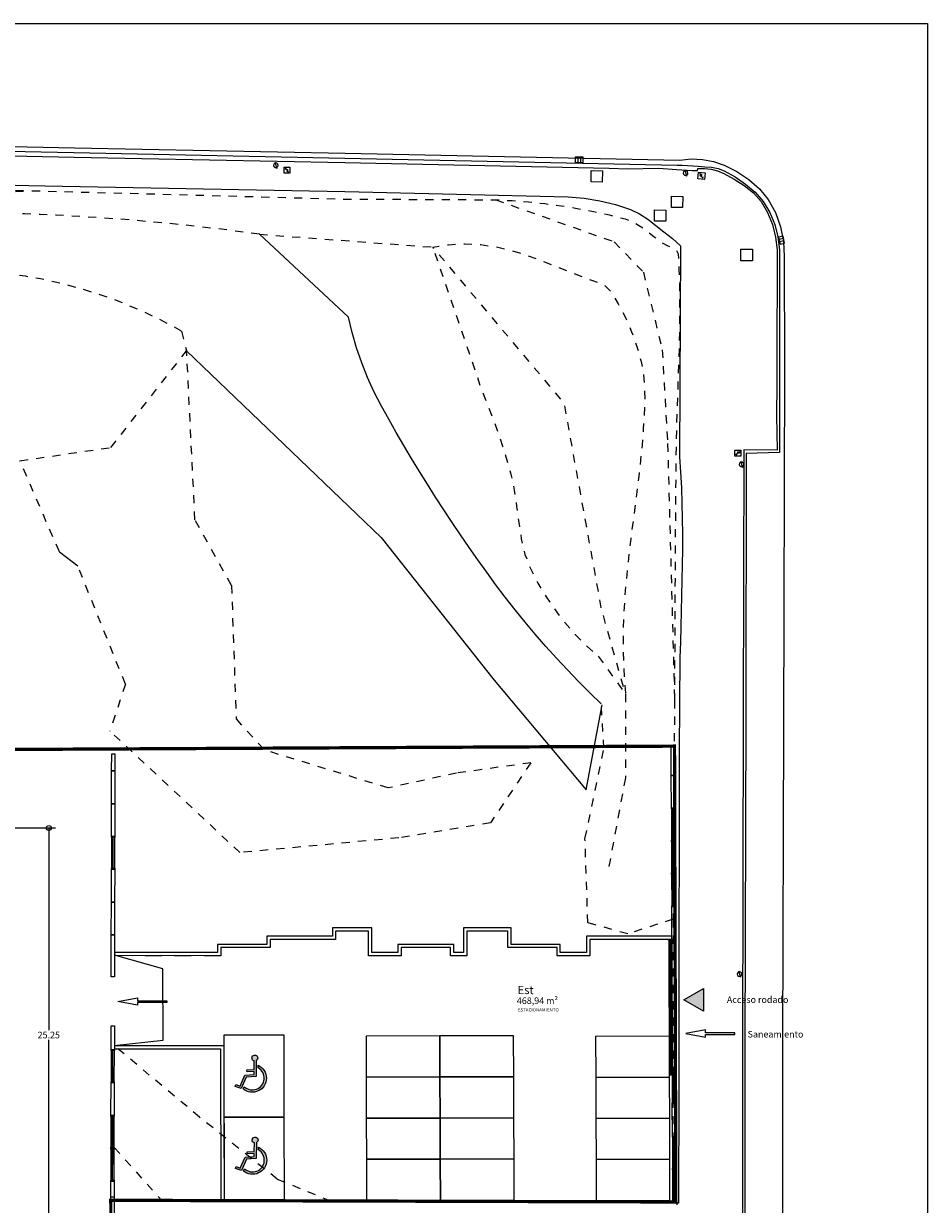
# Model space of a CAD drawing. Units: millimetres. Extents: x 1549 to 1733, y 824 to 1074.
# Drawn here: x 1662 to 1717, y 870 to 942 of the extents above; entities that cross this region are included whole.
import ezdxf
from ezdxf.enums import TextEntityAlignment as Align

# ---------------------------------------------------------------- set-up
doc = ezdxf.new("R2010")
doc.units = ezdxf.units.MM
for name, pattern in [('1-1', [0]), ('ACAD_ISO02W100', [15, 12, -3]), ('DASHED', [0.3, 0.17, -0.13]), ('RAYA-2', [5, 2.5, -2.5])]:
    doc.linetypes.add(name, pattern=pattern)
for name, color, linetype in [('0-CERCADO EXTERIOR', 8, 'Continuous'), ('0-PARCELA', 150, 'Continuous'), ('0-TEXTOS', 7, 'Continuous'), ('0-URBANIZACIÓN', 252, 'DASHED'), ('BORDILLOS', 251, 'Continuous'), ('cajetin', 7, 'Continuous'), ('CAMBIO_PENDIENTE', 252, 'Continuous'), ('COTAS', 2, 'Continuous'), ('SERVICIOS', 7, 'Continuous'), ('textos', 7, 'Continuous'), ('VIALES', 7, 'Continuous'), ('X_CARATULA', 1, 'Continuous')]:
    doc.layers.add(name, color=color, linetype=linetype)
doc.styles.add('arial', font='arial.ttf')
doc.styles.get("Standard").update_dxf_attribs({"font": 'GOTHIC.TTF'})
doc.dimstyles.new('situacion', dxfattribs={"dimtxt": 0.4, "dimasz": 0.3, "dimexe": 0.4, "dimexo": 0.2, "dimgap": 0.09, "dimtad": 0, "dimtih": 1, "dimtoh": 1, "dimrnd": 0.05, "dimzin": 0, "dimdsep": 46, "dimtxsty": 'Standard', "dimblk": 'ORIGIN', "dimcen": 0.09, "dimadec": 0, "dimazin": 0, "dimtfac": 1, "dimtofl": 0, "dimtmove": 0, "dimatfit": 3, "dimfxl": 1, "dimtolj": 1, "dimtzin": 0, "dimarcsym": 0})

# ---------------------------------------------------------------- blocks, each defined once
blk = doc.blocks.new('CERCA1')
at = {"layer": '0-CERCADO EXTERIOR'}
for p, q in [((0.05, 0.2), (0.05, 0)), ((1.95, 0.11), (0.05, 0.11)), ((1.95, 0.09), (0.05, 0.09)), ((1.95, 0.2), (1.95, 0))]:
    blk.add_line(p, q, dxfattribs=at)
blk.add_lwpolyline([(2, 0), (2, 0.2), (2, 0.2), (0, 0.2), (0, 0), (2, 0)], dxfattribs=at)
at = {"layer": '0-CERCADO EXTERIOR', "linetype": 'ACAD_ISO02W100'}
for points in [[(0.05, 0.2), (0.05, 0), (0, 0), (0, 0.2)], [(2, 0.2), (2, 0), (1.95, 0), (1.95, 0.2)]]:
    blk.add_lwpolyline(points, close=True, dxfattribs=at)
blk = doc.blocks.new('A$C5AC77307')
at = {"layer": '0-CERCADO EXTERIOR'}
for points in [[(0, 0), (0, -0.05), (0.408, -0.05), (0.408, 0)], [(0.008, -0.008), (0.008, -0.042), (0.4, -0.042), (0.4, -0.008)], [(0.362, -8.247), (0.362, -0.05), (0.2, -0.05), (0.2, -8.247)], [(0.362, -0.05), (0.362, -0.115), (0.356, -0.115), (0.356, -0.1), (0.356, -0.094), (0.254, -0.094), (0.254, -0.1), (0.254, -0.115), (0.248, -0.115), (0.248, -0.05)], [(0.356, -0.087), (0.356, -0.055), (0.254, -0.055), (0.254, -0.087)], [(0.355, -0.172), (0.355, -0.122), (0.255, -0.122), (0.255, -0.172), (0.265, -0.172), (0.265, -0.151), (0.335, -0.151), (0.335, -0.172)], [(0.258, -0.148), (0.258, -0.125), (0.351, -0.125), (0.351, -0.148)], [(0.335, -0.151), (0.335, -4.199), (0.265, -4.199), (0.265, -0.151)], [(0.321, -0.156), (0.321, -4.194), (0.278, -4.194), (0.278, -0.156)], [(0.278, -0.583), (0.278, -0.603), (0.321, -0.603), (0.321, -0.583)], [(0.281, -0.586), (0.281, -0.6), (0.318, -0.6), (0.318, -0.586)], [(0.278, -1.03), (0.278, -1.05), (0.321, -1.05), (0.321, -1.03)], [(0.281, -1.033), (0.281, -1.047), (0.318, -1.047), (0.318, -1.033)], [(0.278, -1.477), (0.278, -1.497), (0.321, -1.497), (0.321, -1.477)], [(0.278, -1.924), (0.278, -1.944), (0.321, -1.944), (0.321, -1.924)], [(0.281, -1.48), (0.281, -1.494), (0.318, -1.494), (0.318, -1.48)], [(0.281, -1.927), (0.281, -1.941), (0.318, -1.941), (0.318, -1.927)], [(0.278, -2.37), (0.278, -2.39), (0.321, -2.39), (0.321, -2.37)], [(0.278, -2.817), (0.278, -2.837), (0.321, -2.837), (0.321, -2.817)], [(0.281, -2.373), (0.281, -2.387), (0.318, -2.387), (0.318, -2.373)], [(0.281, -2.82), (0.281, -2.834), (0.318, -2.834), (0.318, -2.82)], [(0.278, -3.264), (0.278, -3.284), (0.321, -3.284), (0.321, -3.264)], [(0.281, -3.267), (0.281, -3.281), (0.318, -3.281), (0.318, -3.267)], [(0.335, -4.199), (0.335, -8.247), (0.265, -8.247), (0.265, -4.199)], [(0.278, -3.711), (0.278, -3.731), (0.321, -3.731), (0.321, -3.711)], [(0.281, -3.714), (0.281, -3.728), (0.318, -3.728), (0.318, -3.714)]]:
    blk.add_lwpolyline(points, close=True, dxfattribs=at)
blk = doc.blocks.new('A$C18640AFC')
at = {"layer": '0-CERCADO EXTERIOR'}
for points in [[(-0.005, 0.049), (-0.005, 2.001)], [(0.005, 0.049), (0.005, 2.001)]]:
    blk.add_lwpolyline(points, dxfattribs=at)
for centre in [(0, 2.025), (0, 0.025)]:
    blk.add_circle(centre, 0.025, dxfattribs=at)
blk = doc.blocks.new('_Origin')
at = {"color": 0, "linetype": 'ByBlock', "lineweight": -2}
blk.add_line((0, 0), (-1, 0), dxfattribs=at)
blk.add_circle((0, 0), 0.5, dxfattribs=at)
blk = doc.blocks.new('*D62')
at = {"layer": 'COTAS', "color": 0, "lineweight": -2}
for p, q in [((1659.349, 893.29), (1663.706, 893.29)), ((1663.306, 892.99), (1663.306, 880.97)), ((1663.306, 868.35), (1663.306, 880.37)), ((1659.349, 868.05), (1663.706, 868.05))]:
    blk.add_line(p, q, dxfattribs=at)
at = {"layer": 'DEFPOINTS', "color": 0}
for p in [(1659.149, 893.29, 97.75), (1663.306, 893.29), (1659.149, 868.05, 97.75)]:
    blk.add_point(p, dxfattribs=at)
at = {"layer": 'COTAS', "color": 0, "lineweight": -2, "xscale": 0.3, "yscale": 0.3, "zscale": 0.2999999999999972}
for p, rotation in [((1663.306, 893.29), 90), ((1663.306, 868.05), 270)]:
    blk.add_blockref('_Origin', p, dxfattribs=dict(at, rotation=rotation))
at = {"layer": 'COTAS', "color": 0, "insert": (1663.306, 880.67), "char_height": 0.4, "attachment_point": 5}
blk.add_mtext('\\A1;25.25', dxfattribs=at)

msp = doc.modelspace()

# ---------------------------------------------------------------- hatches: boundary and pattern name
at = {"layer": '0-URBANIZACIÓN', "linetype": 'Continuous', "ltscale": 6}
h = msp.add_hatch(color=256, dxfattribs=at)
h.paths.add_polyline_path([(1675.04, 877.406), (1674.676, 877.533), (1674.717, 877.651), (1674.971, 877.562), (1675.259, 878.228), (1675.821, 878.262), (1675.823, 878.45), (1675.398, 878.423), (1675.391, 878.548), (1675.825, 878.574), (1675.83, 879.099, -5.49325), (1675.955, 879.116), (1675.945, 878.145), (1675.343, 878.108)])
h.paths.add_polyline_path([(1675.165, 877.382), (1675.224, 877.52, 1.12516), (1676.075, 878.667), (1676.076, 878.826, -1.142813)])
h = msp.add_hatch(color=256, dxfattribs=at)
h.paths.add_polyline_path([(1675.055, 872.407), (1674.691, 872.534), (1674.732, 872.652), (1674.986, 872.562), (1675.274, 873.229), (1675.836, 873.263), (1675.838, 873.45), (1675.413, 873.424), (1675.406, 873.549), (1675.84, 873.575), (1675.845, 874.1, -5.49325), (1675.97, 874.117), (1675.959, 873.146), (1675.358, 873.109)])
h.paths.add_polyline_path([(1675.18, 872.383), (1675.239, 872.521, 1.12516), (1676.09, 873.668), (1676.091, 873.827, -1.142813)])
at = {"layer": 'X_CARATULA', "linetype": 'ByBlock', "lineweight": -2}
msp.add_hatch(color=240, dxfattribs=at).paths.add_polyline_path([(1703.232, 882.118), (1702.032, 882.81), (1703.232, 883.503)])

# ---------------------------------------------------------------- linework, layer by layer
at = {"layer": '0-CERCADO EXTERIOR'}
for points in [[(1669.212, 898.095), (1667.391, 898.086)], [(1669.213, 898.085), (1667.391, 898.076)], [(1667.141, 897.806), (1667.141, 897.806), (1667.341, 897.806), (1667.339, 896.768), (1667.139, 896.768), (1667.141, 897.806)], [(1667.139, 896.768), (1667.139, 896.768), (1667.339, 896.768), (1667.335, 894.768), (1667.135, 894.768), (1667.139, 896.768)], [(1701.267, 896.495), (1701.267, 896.495), (1701.467, 896.496), (1701.473, 894.496), (1701.273, 894.495), (1701.267, 896.495)], [(1667.135, 894.768), (1667.135, 894.768), (1667.335, 894.768), (1667.331, 892.768), (1667.131, 892.768), (1667.135, 894.768)], [(1667.127, 890.768), (1667.127, 890.768), (1667.327, 890.768), (1667.323, 888.768), (1667.123, 888.768), (1667.127, 890.768)], [(1667.123, 888.768), (1667.123, 888.768), (1667.323, 888.768), (1667.319, 886.768), (1667.119, 886.768), (1667.123, 888.768)], [(1701.291, 888.495), (1701.291, 888.495), (1701.491, 888.496), (1701.497, 886.496), (1701.297, 886.495), (1701.291, 888.495)], [(1667.119, 886.768), (1667.119, 886.768), (1667.319, 886.768), (1667.314, 884.221), (1667.114, 884.221), (1667.119, 886.768)], [(1701.309, 882.495), (1701.309, 882.495), (1701.509, 882.496), (1701.515, 880.496), (1701.315, 880.495), (1701.309, 882.495)], [(1667.108, 881.221), (1667.108, 881.221), (1667.308, 881.221), (1667.305, 879.768), (1667.105, 879.768), (1667.108, 881.221)], [(1701.315, 880.495), (1701.315, 880.495), (1701.515, 880.496), (1701.521, 878.496), (1701.321, 878.495), (1701.315, 880.495)], [(1667.101, 877.768), (1667.101, 877.768), (1667.301, 877.768), (1667.297, 875.768), (1667.097, 875.768), (1667.101, 877.768)], [(1701.327, 876.495), (1701.327, 876.495), (1701.527, 876.496), (1701.533, 874.496), (1701.333, 874.495), (1701.327, 876.495)], [(1667.09, 871.768), (1667.09, 871.768), (1667.29, 871.768), (1667.286, 869.768), (1667.086, 869.768), (1667.09, 871.768)]]:
    msp.add_lwpolyline(points, dxfattribs=at)
msp.add_lwpolyline([(1701.462, 898.276), (1701.467, 896.496), (1701.267, 896.495), (1701.262, 898.275)], close=True, dxfattribs=at)
at = {"layer": '0-CERCADO EXTERIOR', "elevation": 0}
for points in [[(1701.291, 888.495), (1701.291, 888.495), (1701.491, 888.496), (1701.497, 886.496), (1701.297, 886.495), (1701.291, 888.495)], [(1667.119, 886.768), (1667.119, 886.768), (1667.319, 886.768), (1667.314, 884.221), (1667.114, 884.221), (1667.119, 886.768)], [(1701.309, 882.495), (1701.309, 882.495), (1701.509, 882.496), (1701.515, 880.496), (1701.315, 880.495), (1701.309, 882.495)], [(1667.108, 881.221), (1667.108, 881.221), (1667.308, 881.221), (1667.305, 879.768), (1667.105, 879.768), (1667.108, 881.221)], [(1701.315, 880.495), (1701.315, 880.495), (1701.515, 880.496), (1701.521, 878.496), (1701.321, 878.495), (1701.315, 880.495)], [(1667.101, 877.768), (1667.101, 877.768), (1667.301, 877.768), (1667.297, 875.768), (1667.097, 875.768), (1667.101, 877.768)], [(1701.327, 876.495), (1701.327, 876.495), (1701.527, 876.496), (1701.533, 874.496), (1701.333, 874.495), (1701.327, 876.495)], [(1667.09, 871.768), (1667.09, 871.768), (1667.29, 871.768), (1667.288, 870.797), (1667.088, 870.797), (1667.09, 871.768)]]:
    msp.add_lwpolyline(points, dxfattribs=at)
at = {"layer": '0-CERCADO EXTERIOR'}
for centre in [(1667.366, 898.081), (1669.237, 898.09)]:
    msp.add_circle(centre, 0.025, dxfattribs=at)
at = {"layer": '0-PARCELA', "color": 7, "linetype": 'DASHED', "ltscale": 5, "const_width": 0.2, "flags": 128}
msp.add_lwpolyline([(1667.231, 842.246), (1581.5, 842.748), (1566.446, 857.857), (1566.584, 929.944), (1643.624, 928.492), (1643.614, 897.987), (1701.462, 898.276), (1701.545, 870.496), (1667.087, 870.598), (1667.231, 842.246), (1667.231, 842.246)], dxfattribs=at)
at = {"layer": '0-URBANIZACIÓN', "ltscale": 6, "elevation": 0}
for points in [[(1701.297, 886.695), (1696.097, 886.695), (1696.097, 885.695), (1694.497, 885.695), (1694.497, 886.195), (1691.497, 886.195), (1691.497, 887.195), (1688.597, 887.195), (1688.597, 885.695), (1687.997, 885.695), (1687.997, 886.195), (1684.597, 886.195), (1684.597, 885.695), (1682.997, 885.695), (1682.997, 887.195), (1680.597, 887.195), (1680.597, 886.695), (1676.597, 886.695), (1676.597, 886.195), (1673.597, 886.195), (1673.597, 885.696), (1667.317, 885.708)], [(1701.497, 886.495), (1696.297, 886.495), (1696.297, 885.495), (1694.297, 885.495), (1694.297, 885.995), (1691.297, 885.995), (1691.297, 886.995), (1688.797, 886.995), (1688.797, 885.495), (1687.797, 885.495), (1687.797, 885.995), (1684.797, 885.995), (1684.797, 885.495), (1682.797, 885.495), (1682.797, 886.995), (1680.797, 886.995), (1680.797, 886.495), (1676.797, 886.495), (1676.797, 885.995), (1673.797, 885.995), (1673.797, 885.495), (1667.317, 885.508)], [(1667.294, 880.025), (1673.972, 880.025), (1674.001, 870.591)], [(1667.294, 879.825), (1673.773, 879.825), (1673.801, 870.59)]]:
    msp.add_lwpolyline(points, dxfattribs=at)
at = {"layer": '0-URBANIZACIÓN', "linetype": 'Continuous', "ltscale": 6, "elevation": 0}
for points in [[(1701.297, 886.695), (1696.097, 886.695), (1696.097, 885.695), (1694.497, 885.695), (1694.497, 886.195), (1691.497, 886.195), (1691.497, 887.195), (1688.597, 887.195), (1688.597, 885.695), (1687.997, 885.695), (1687.997, 886.195), (1684.597, 886.195), (1684.597, 885.695), (1682.997, 885.695), (1682.997, 887.195), (1680.597, 887.195), (1680.597, 886.695), (1676.597, 886.695), (1676.597, 886.195), (1673.597, 886.195), (1673.597, 885.696), (1667.317, 885.708)], [(1701.297, 886.495), (1696.297, 886.495), (1696.297, 885.495), (1694.297, 885.495), (1694.297, 885.995), (1691.297, 885.995), (1691.297, 886.995), (1688.797, 886.995), (1688.797, 885.495), (1687.797, 885.495), (1687.797, 885.995), (1684.797, 885.995), (1684.797, 885.495), (1682.797, 885.495), (1682.797, 886.995), (1680.797, 886.995), (1680.797, 886.495), (1676.797, 886.495), (1676.797, 885.995), (1673.797, 885.995), (1673.797, 885.495), (1667.317, 885.508)], [(1667.294, 880.025), (1673.972, 880.025), (1674.001, 870.591)], [(1667.294, 879.825), (1673.773, 879.825), (1673.801, 870.59)]]:
    msp.add_lwpolyline(points, dxfattribs=at)
for points in [[(1667.51, 882.706), (1668.71, 882.931), (1668.71, 882.751), (1670.51, 882.751), (1670.51, 882.661), (1668.71, 882.661), (1668.71, 882.481)], [(1673.971, 880.654), (1673.985, 875.655), (1677.668, 875.666), (1677.653, 880.665)], [(1687.153, 880.612), (1682.653, 880.598), (1682.661, 878.098), (1687.161, 878.112)], [(1691.653, 880.625), (1687.153, 880.612), (1687.161, 878.112), (1691.661, 878.125)], [(1701.153, 880.597), (1696.653, 880.584), (1696.661, 878.084), (1701.161, 878.097)], [(1687.161, 878.112), (1682.661, 878.098), (1682.668, 875.598), (1687.168, 875.612)], [(1691.661, 878.125), (1687.161, 878.112), (1687.168, 875.612), (1691.668, 875.625)], [(1701.161, 878.097), (1696.661, 878.084), (1696.668, 875.584), (1701.168, 875.597)], [(1673.985, 875.655), (1674, 870.655), (1677.683, 870.666), (1677.668, 875.666)], [(1687.168, 875.612), (1682.668, 875.598), (1682.676, 873.098), (1687.176, 873.112)], [(1691.668, 875.625), (1687.168, 875.612), (1687.176, 873.112), (1691.676, 873.125)], [(1701.168, 875.597), (1696.668, 875.584), (1696.676, 873.084), (1701.176, 873.097)], [(1687.176, 873.112), (1682.676, 873.098), (1682.683, 870.598), (1687.183, 870.612)], [(1691.676, 873.125), (1687.176, 873.112), (1687.183, 870.612), (1691.683, 870.625)], [(1701.176, 873.097), (1696.676, 873.084), (1696.683, 870.584), (1701.183, 870.597)]]:
    msp.add_lwpolyline(points, close=True, dxfattribs=at)
for points in [[(1675.945, 878.145), (1675.343, 878.108), (1675.04, 877.406), (1674.676, 877.533), (1674.717, 877.651), (1674.971, 877.562), (1675.259, 878.228), (1675.821, 878.262), (1675.823, 878.45), (1675.398, 878.423), (1675.391, 878.548), (1675.825, 878.574), (1675.83, 879.099, -5.49325), (1675.955, 879.116)], [(1675.165, 877.382), (1675.224, 877.52, 1.12516), (1676.075, 878.667), (1676.076, 878.826, -1.142813)], [(1675.959, 873.146), (1675.358, 873.109), (1675.055, 872.407), (1674.691, 872.534), (1674.732, 872.652), (1674.986, 872.562), (1675.274, 873.229), (1675.836, 873.263), (1675.838, 873.45), (1675.413, 873.424), (1675.406, 873.549), (1675.84, 873.575), (1675.845, 874.1, -5.49325), (1675.97, 874.117)], [(1675.18, 872.383), (1675.239, 872.521, 1.12516), (1676.09, 873.668), (1676.091, 873.827, -1.142813)]]:
    msp.add_lwpolyline(points, format="xyb", close=True, dxfattribs=at)
at = {"layer": 'BORDILLOS', "linetype": '1-1'}
for points, elevation in [([(1575.544, 936.261), (1591.836, 935.91), (1611.267, 935.529), (1636.051, 935.038), (1664.835, 934.448), (1681.365, 934.115), (1701.619, 933.673), (1701.939, 933.676), (1702.26, 933.668), (1702.58, 933.648), (1702.899, 933.618), (1703.308, 933.584), (1703.72, 933.553), (1704.12, 933.485), (1704.491, 933.343), (1705.156, 932.963), (1705.798, 932.533), (1706.383, 932.038), (1706.875, 931.462), (1707.273, 930.793), (1707.575, 930.069), (1707.772, 929.308), (1707.859, 928.531)], -97.656), ([(1575.534, 935.999), (1591.834, 935.656), (1611.28, 935.275), (1636.011, 934.783), (1664.85, 934.16), (1681.356, 933.854), (1697.486, 933.508), (1698.605, 933.461), (1700.498, 933.49), (1701.594, 933.414), (1701.911, 933.399), (1702.229, 933.383), (1702.546, 933.367), (1702.864, 933.352)], -97.656), ([(1575.505, 934.184), (1591.922, 933.854), (1611.33, 933.464), (1635.869, 932.994), (1663.062, 932.413), (1681.358, 932.068), (1694.973, 931.749), (1695.947, 931.668), (1696.914, 931.512), (1697.863, 931.285), (1698.788, 930.989), (1699.336, 930.726), (1699.843, 930.383), (1700.331, 930.001), (1700.817, 929.623), (1701.079, 929.423), (1701.333, 929.212), (1701.58, 928.991), (1701.818, 928.759)], -97.656), ([(1702.864, 933.352), (1702.88, 933.469), (1703.286, 933.486), (1703.694, 933.442), (1704.092, 933.34), (1704.463, 933.182), (1705.098, 932.838), (1705.713, 932.449), (1706.273, 931.996), (1706.74, 931.459), (1707.137, 930.789), (1707.436, 930.064), (1707.631, 929.302), (1707.714, 928.523)], -97.656), ([(1681.588, 924.424), (1676.15, 929.471)], -97.656), ([(1681.588, 924.424), (1676.15, 929.471)], 0), ([(1701.818, 928.759), (1701.774, 915.901), (1701.838, 914.965), (1701.885, 914.027), (1701.917, 913.088), (1701.936, 912.149), (1701.944, 911.209), (1701.942, 910.269), (1701.931, 909.328), (1701.915, 908.386), (1701.893, 907.445), (1701.869, 906.503), (1701.844, 905.562), (1701.819, 904.62), (1701.796, 903.678), (1701.778, 902.737), (1701.764, 901.796), (1701.759, 900.855), (1701.757, 899.881), (1701.755, 898.908), (1701.754, 897.934), (1701.752, 896.96), (1701.75, 895.986), (1701.748, 895.013), (1701.746, 894.039), (1701.744, 893.065), (1701.741, 892.091), (1701.739, 891.117), (1701.737, 890.144), (1701.735, 889.17), (1701.733, 888.196), (1701.73, 887.223), (1701.728, 886.249), (1701.726, 885.275), (1701.724, 884.301), (1701.723, 883.31), (1701.722, 882.319), (1701.721, 881.328), (1701.721, 880.337), (1701.721, 879.346), (1701.722, 878.355), (1701.721, 877.364), (1701.721, 876.373), (1701.719, 875.382), (1701.717, 874.391), (1701.714, 873.4), (1701.71, 872.409), (1701.704, 871.418), (1701.696, 870.427), (1701.684, 870.419), (1701.655, 870.429), (1701.625, 870.44), (1701.607, 870.433), (1701.597, 870.378), (1701.601, 870.319)], -97.656), ([(1701.818, 928.759), (1701.774, 915.901), (1701.838, 914.965), (1701.885, 914.027), (1701.917, 913.088), (1701.936, 912.149), (1701.944, 911.209), (1701.942, 910.269), (1701.931, 909.328), (1701.915, 908.386), (1701.893, 907.445), (1701.869, 906.503), (1701.844, 905.562), (1701.819, 904.62), (1701.796, 903.678), (1701.778, 902.737), (1701.764, 901.796), (1701.759, 900.855), (1701.757, 899.881), (1701.755, 898.908), (1701.754, 897.934), (1701.752, 896.96), (1701.75, 895.986), (1701.748, 895.013), (1701.746, 894.039), (1701.744, 893.065), (1701.741, 892.091), (1701.739, 891.117), (1701.737, 890.144), (1701.735, 889.17), (1701.733, 888.196), (1701.73, 887.223), (1701.728, 886.249), (1701.726, 885.275), (1701.724, 884.301), (1701.723, 883.31), (1701.722, 882.319), (1701.721, 881.328), (1701.721, 880.337), (1701.721, 879.346), (1701.722, 878.355), (1701.721, 877.364), (1701.721, 876.373), (1701.719, 875.382), (1701.717, 874.391), (1701.714, 873.4), (1701.71, 872.409), (1701.704, 871.418), (1701.696, 870.427), (1701.684, 870.419), (1701.655, 870.429), (1701.625, 870.44), (1701.607, 870.433), (1701.597, 870.378), (1701.601, 870.319)], 0), ([(1707.714, 928.523), (1707.707, 921.407), (1707.708, 920.4), (1707.69, 918.392), (1707.709, 917.378), (1707.718, 916.311), (1705.681, 916.341), (1705.65, 900.236), (1705.609, 879.917), (1705.592, 857.639), (1705.58, 842.197), (1705.578, 838.509)], -97.656), ([(1707.859, 928.531), (1707.866, 921.402), (1707.862, 916.169), (1705.83, 916.119), (1705.812, 900.151), (1705.757, 879.868), (1705.74, 857.616), (1705.739, 842.194), (1705.58, 842.197)], -97.656), ([(1707.859, 928.531), (1707.866, 921.402), (1707.862, 916.169), (1705.83, 916.119), (1705.812, 900.151), (1705.757, 879.868), (1705.74, 857.616), (1705.739, 842.194), (1705.58, 842.197)], 0), ([(1667.294, 880.025), (1670.287, 880.359), (1670.265, 884.706), (1667.314, 885.533)], 0), ([(1667.294, 880.025), (1670.287, 880.359), (1670.265, 884.706), (1667.314, 885.533)], -97.656)]:
    msp.add_lwpolyline(points, dxfattribs=dict(at, elevation=elevation))
at = {"layer": 'cajetin', "elevation": 0}
msp.add_lwpolyline([(1548.684, 942.309), (1716.884, 942.309), (1716.884, 823.509), (1548.684, 823.509)], close=True, dxfattribs=at)
at = {"layer": 'CAMBIO_PENDIENTE', "linetype": 'RAYA-2', "ltscale": 0.2, "elevation": -97.656, "flags": 128}
for points in [[(1611.282, 933.126), (1635.746, 932.748), (1653.448, 932.283), (1662.177, 932.128), (1681.384, 931.617), (1690.564, 931.573), (1691.563, 931.522), (1692.56, 931.443), (1693.556, 931.337), (1694.547, 931.205), (1695.535, 931.046), (1696.516, 930.86), (1697.49, 930.649), (1698.456, 930.412), (1699.08, 930.153), (1699.648, 929.771), (1700.192, 929.337), (1700.745, 928.925), (1701.024, 928.789), (1701.327, 928.665), (1701.576, 928.509), (1701.688, 928.275), (1701.736, 927.313), (1701.764, 926.351), (1701.776, 925.388), (1701.774, 924.424), (1701.76, 923.46), (1701.737, 922.496), (1701.708, 921.531), (1701.675, 920.566), (1701.641, 919.601), (1701.608, 918.636), (1701.58, 917.672), (1701.557, 916.707), (1701.544, 915.743), (1701.536, 914.765), (1701.529, 913.787), (1701.521, 912.809), (1701.515, 911.832), (1701.508, 910.854), (1701.502, 909.876), (1701.497, 908.898), (1701.491, 907.92), (1701.486, 906.942), (1701.482, 905.964), (1701.478, 904.986), (1701.474, 904.009), (1701.47, 903.031), (1701.467, 902.053), (1701.464, 901.075)], [(1676.15, 929.471), (1675.201, 929.6), (1674.252, 929.722), (1673.301, 929.837), (1672.349, 929.945), (1671.396, 930.048), (1670.442, 930.143), (1669.488, 930.233), (1668.532, 930.315), (1667.576, 930.391), (1666.62, 930.461), (1665.662, 930.524), (1664.705, 930.58), (1663.747, 930.63), (1662.789, 930.673), (1661.83, 930.709), (1660.872, 930.739), (1659.927, 930.736), (1658.984, 930.685), (1658.043, 930.598), (1657.103, 930.489), (1656.162, 930.372), (1655.222, 930.259), (1654.28, 930.165), (1653.336, 930.103), (1652.348, 930.069), (1651.36, 930.051), (1650.371, 930.046), (1649.382, 930.051), (1648.393, 930.065), (1647.404, 930.083), (1646.415, 930.102), (1645.449, 930.124), (1644.482, 930.149), (1643.516, 930.178), (1642.549, 930.209), (1641.583, 930.242), (1640.616, 930.277), (1639.65, 930.312), (1638.684, 930.347), (1637.717, 930.381), (1636.751, 930.413), (1635.785, 930.444), (1634.818, 930.472), (1633.852, 930.497), (1632.885, 930.517), (1631.918, 930.533), (1630.928, 930.541), (1629.939, 930.538), (1628.949, 930.528), (1627.96, 930.513), (1626.97, 930.494), (1625.981, 930.475), (1624.991, 930.457), (1624.001, 930.444), (1623.012, 930.437), (1622.022, 930.438), (1621.033, 930.451), (1620.578, 930.486), (1620.127, 930.562), (1619.68, 930.664), (1619.238, 930.777), (1618.385, 931.002), (1617.537, 931.242), (1616.694, 931.497), (1615.856, 931.767), (1625.414, 931.59), (1635.713, 931.624), (1652.44, 931.626), (1662.177, 932.128)], [(1671.401, 923.564), (1670.597, 924.004), (1669.778, 924.418), (1668.944, 924.805), (1668.096, 925.167), (1667.237, 925.501), (1666.366, 925.808), (1665.485, 926.086), (1664.595, 926.336), (1663.698, 926.558), (1662.795, 926.749), (1661.887, 926.911), (1660.966, 927.029), (1660.04, 927.094), (1659.111, 927.114), (1658.179, 927.098), (1657.244, 927.056), (1656.308, 926.997), (1655.37, 926.928), (1654.433, 926.86), (1653.496, 926.801), (1652.56, 926.76), (1651.626, 926.746), (1650.641, 926.751), (1649.657, 926.761), (1648.672, 926.775), (1647.688, 926.792), (1646.703, 926.812), (1645.719, 926.833), (1644.734, 926.857), (1643.75, 926.88), (1642.765, 926.905), (1641.781, 926.928), (1640.796, 926.95), (1639.812, 926.971), (1638.827, 926.989), (1637.843, 927.004), (1636.859, 927.015), (1635.874, 927.021), (1634.89, 927.023), (1633.906, 927.019), (1632.922, 927.008), (1631.938, 926.991), (1631.008, 926.954), (1630.081, 926.888), (1629.155, 926.8), (1628.23, 926.696), (1627.306, 926.584), (1626.382, 926.469), (1625.458, 926.36), (1624.533, 926.262), (1623.607, 926.182), (1622.679, 926.128), (1621.749, 926.105), (1620.81, 926.101), (1619.869, 926.099), (1618.927, 926.1), (1617.985, 926.107), (1617.043, 926.121), (1616.101, 926.145), (1615.16, 926.179), (1614.22, 926.226), (1613.283, 926.288), (1612.347, 926.367), (1611.415, 926.464), (1610.487, 926.582), (1609.562, 926.721), (1608.642, 926.885), (1607.702, 927.115), (1606.788, 927.425), (1605.895, 927.796), (1605.016, 928.207), (1604.143, 928.638), (1603.269, 929.07), (1602.388, 929.483), (1601.493, 929.857), (1600.576, 930.172), (1599.702, 930.395), (1598.807, 930.552), (1597.9, 930.645), (1596.988, 930.677), (1596.081, 930.651), (1595.213, 930.562), (1594.354, 930.387), (1593.534, 930.105), (1592.78, 929.697), (1592.484, 929.354), (1592.324, 928.902), (1592.212, 928.409), (1592.06, 927.944), (1592.024, 927.875), (1591.978, 927.807), (1591.921, 927.756), (1591.853, 927.733), (1590.866, 927.69), (1589.88, 927.655), (1588.892, 927.627), (1587.905, 927.604), (1586.917, 927.584), (1585.93, 927.566), (1584.942, 927.548), (1583.954, 927.529), (1582.967, 927.507), (1581.987, 927.484), (1581.006, 927.462), (1580.026, 927.44), (1579.046, 927.419), (1578.066, 927.398), (1577.085, 927.378), (1576.105, 927.358)], [(1676.15, 929.471), (1686.729, 928.688), (1689.729, 919.896), (1690.067, 919.073), (1690.387, 918.242), (1690.689, 917.404), (1690.972, 916.558), (1691.236, 915.707), (1691.481, 914.849), (1691.692, 913.883), (1691.837, 912.895), (1691.963, 911.902), (1692.117, 910.919), (1692.345, 909.964), (1692.694, 909.052), (1693.135, 908.202), (1693.632, 907.375), (1694.179, 906.576), (1694.774, 905.809), (1695.414, 905.08), (1696.094, 904.392), (1696.811, 903.751)], [(1690.615, 928.697), (1691.551, 928.47), (1692.469, 928.186), (1693.375, 927.859), (1694.272, 927.507), (1695.165, 927.146), (1696.06, 926.792), (1696.463, 926.655), (1696.872, 926.511), (1697.242, 926.319), (1697.528, 926.034), (1698.024, 925.23), (1698.466, 924.391), (1698.85, 923.524), (1699.172, 922.633), (1699.427, 921.721), (1699.573, 920.911), (1699.64, 920.085), (1699.646, 919.251), (1699.613, 918.415), (1699.559, 917.584), (1699.482, 916.628), (1699.389, 915.674), (1699.282, 914.722), (1699.165, 913.771), (1699.043, 912.82), (1698.919, 911.869), (1698.798, 910.919), (1698.682, 909.967), (1698.576, 909.015), (1698.484, 908.061), (1698.409, 907.105), (1698.358, 906.164), (1698.332, 905.222), (1698.33, 904.279), (1698.352, 903.336), (1698.399, 902.395), (1698.47, 901.457), (1697.012, 906.643), (1694.741, 919.169), (1686.729, 928.688), (1687.69, 928.836), (1688.671, 928.887), (1689.652, 928.841), (1690.615, 928.697)]]:
    msp.add_lwpolyline(points, dxfattribs=at)
at = {"layer": 'CAMBIO_PENDIENTE', "linetype": 'RAYA-2', "ltscale": 0.2, "elevation": -97.656}
for points in [[(1690.564, 931.573), (1697.773, 929.014), (1699.565, 927.156), (1700.714, 922.436), (1701.042, 916.713), (1701.464, 901.075)], [(1671.401, 923.564), (1671.711, 922.373)], [(1663.95, 910.118), (1661.55, 915.665), (1667.098, 916.48), (1671.711, 922.373)], [(1674.448, 908.075), (1672.221, 912.077), (1671.711, 922.373)], [(1667.98, 902.052), (1665.068, 909.271)], [(1674.448, 908.075), (1674.73, 899.933), (1676.458, 898.036)], [(1696.811, 903.751), (1698.47, 901.457), (1698.465, 896.353), (1697.425, 890.764)], [(1667.98, 902.052), (1667.033, 899.188)], [(1701.464, 901.075), (1701.377, 887.728), (1698.613, 886.833), (1696.177, 887.511), (1696.004, 892.635), (1697.16, 898.166), (1696.994, 900.851)], [(1692.699, 897.259), (1690.239, 893.602), (1684.645, 892.687), (1674.965, 891.788), (1667.033, 899.188)], [(1692.699, 897.259), (1688.171, 896.632), (1684.009, 895.729), (1676.458, 898.036)], [(1701.377, 887.728), (1701.348, 870.502)], [(1677.237, 871.894), (1672.502, 875.662), (1667.294, 880.025)], [(1667.298, 873.815), (1670.192, 870.591)], [(1677.237, 871.894), (1680.423, 870.59)]]:
    msp.add_lwpolyline(points, dxfattribs=at)
at = {"layer": 'CAMBIO_PENDIENTE', "linetype": 'RAYA-2', "elevation": -97.656}
msp.add_lwpolyline([(1663.95, 910.118), (1665.068, 909.271)], dxfattribs=at)
at = {"layer": 'SERVICIOS'}
for p, q in [((1695.899, 934.177, -97.656), (1695.412, 934.175, -97.656)), ((1695.412, 934.175, -97.656), (1695.413, 933.851, -97.656)), ((1695.574, 934.176, -97.656), (1695.575, 933.851, -97.656)), ((1695.737, 934.176, -97.656), (1695.738, 933.852, -97.656)), ((1695.9, 933.852, -97.656), (1695.899, 934.177, -97.656)), ((1677.089, 933.864, -97.656), (1677.207, 933.48, -97.656)), ((1677.652, 933.204, -97.656), (1677.653, 933.554, -97.656)), ((1677.653, 933.554, -97.656), (1678.002, 933.553, -97.656)), ((1677.91, 933.351, -97.656), (1677.726, 933.48, -97.656)), ((1677.726, 933.48, -97.656), (1677.745, 933.425, -97.656)), ((1677.726, 933.48, -97.656), (1677.781, 933.48, -97.656)), ((1677.8, 933.333, -97.656), (1677.91, 933.351, -97.656)), ((1677.947, 933.24, -97.656), (1677.8, 933.333, -97.656)), ((1678.002, 933.553, -97.656), (1678.002, 933.204, -97.656)), ((1695.413, 933.851, -97.656), (1695.9, 933.852, -97.656)), ((1696.371, 932.668, -97.656), (1696.387, 933.348, -97.656)), ((1696.387, 933.348, -97.656), (1697.066, 933.332, -97.656)), ((1697.066, 933.332, -97.656), (1697.051, 932.653, -97.656)), ((1702.083, 933.392, -97.656), (1702.201, 933.008, -97.656)), ((1678.002, 933.204, -97.656), (1677.652, 933.204, -97.656)), ((1697.051, 932.653, -97.656), (1696.371, 932.668, -97.656)), ((1702.887, 932.843, -97.656), (1702.92, 933.246, -97.656)), ((1703.29, 932.811, -97.656), (1702.887, 932.843, -97.656)), ((1702.92, 933.246, -97.656), (1703.323, 933.213, -97.656)), ((1702.98, 933.199, -97.656), (1703.141, 933.079, -97.656)), ((1703.141, 933.079, -97.656), (1703.012, 933.068, -97.656)), ((1703.012, 933.068, -97.656), (1703.212, 932.902, -97.656)), ((1703.212, 932.902, -97.656), (1703.148, 932.908, -97.656)), ((1703.212, 932.902, -97.656), (1703.196, 932.968, -97.656)), ((1703.323, 933.213, -97.656), (1703.29, 932.811, -97.656)), ((1701.27, 931.106, -97.656), (1701.28, 931.787, -97.656)), ((1701.28, 931.787, -97.656), (1701.961, 931.777, -97.656)), ((1701.961, 931.777, -97.656), (1701.951, 931.096, -97.656)), ((1700.241, 930.273, -97.656), (1700.251, 930.957, -97.656)), ((1700.251, 930.957, -97.656), (1700.935, 930.947, -97.656)), ((1700.935, 930.947, -97.656), (1700.925, 930.262, -97.656)), ((1701.951, 931.096, -97.656), (1701.27, 931.106, -97.656)), ((1700.925, 930.262, -97.656), (1700.241, 930.273, -97.656)), ((1708.08, 929.349, -97.656), (1707.8, 929.285, -97.656)), ((1707.8, 929.285, -97.656), (1707.897, 928.865, -97.656)), ((1708.112, 929.209, -97.656), (1707.833, 929.145, -97.656)), ((1708.144, 929.069, -97.656), (1707.865, 929.005, -97.656)), ((1708.177, 928.93, -97.656), (1708.08, 929.349, -97.656)), ((1705.513, 927.862, -97.656), (1705.514, 928.558, -97.656)), ((1705.514, 928.558, -97.656), (1706.21, 928.557, -97.656)), ((1706.21, 928.557, -97.656), (1706.209, 927.861, -97.656)), ((1707.897, 928.865, -97.656), (1708.177, 928.93, -97.656)), ((1706.209, 927.861, -97.656), (1705.513, 927.862, -97.656)), ((1705.137, 915.957, -97.656), (1705.142, 916.321, -97.656)), ((1705.142, 916.321, -97.656), (1705.505, 916.316, -97.656)), ((1705.351, 916.222, -97.656), (1705.215, 916.033, -97.656)), ((1705.215, 916.033, -97.656), (1705.215, 916.09, -97.656)), ((1705.368, 916.107, -97.656), (1705.351, 916.222, -97.656)), ((1705.466, 916.259, -97.656), (1705.368, 916.107, -97.656)), ((1705.505, 916.316, -97.656), (1705.5, 915.952, -97.656)), ((1705.5, 915.952, -97.656), (1705.137, 915.957, -97.656)), ((1705.215, 916.033, -97.656), (1705.272, 916.051, -97.656)), ((1705.492, 915.639, -97.656), (1705.609, 915.254, -97.656)), ((1705.371, 884.574, -97.656), (1705.488, 884.189, -97.656))]:
    msp.add_line(p, q, dxfattribs=at)
for centre, start, end in [((1677.148, 933.673, -97.656), 61.6864, 242.32301), ((1677.149, 933.672, -97.656), 241.6864, 62.32301), ((1702.141, 933.2, -97.656), 61.6864, 242.32301), ((1702.143, 933.199, -97.656), 241.6864, 62.32301), ((1705.55, 915.447, -97.656), 61.6864, 242.32301), ((1705.551, 915.446, -97.656), 241.6864, 62.32301), ((1705.429, 884.382, -97.656), 61.6864, 242.32301), ((1705.43, 884.381, -97.656), 241.6864, 62.32301)]:
    msp.add_arc(centre, 0.142, start, end, dxfattribs=at)
at = {"layer": 'VIALES', "linetype": '1-1', "elevation": -97.656}
for points in [[(1575.537, 936.554), (1591.847, 936.225), (1611.258, 935.806), (1636.064, 935.343), (1664.874, 934.735), (1681.378, 934.413), (1701.791, 933.989), (1702.471, 934.063), (1703.165, 934.033), (1703.846, 933.903), (1704.489, 933.676), (1705.259, 933.287), (1705.991, 932.812), (1706.645, 932.245), (1707.184, 931.583), (1707.619, 930.791), (1707.93, 929.932), (1708.11, 929.034), (1708.148, 928.126)], [(1708.148, 928.126), (1708.176, 921.397), (1708.1, 899.416), (1708.039, 880.185), (1708.039, 857.324), (1708.013, 842.352), (1708.032, 838.509)], [(1696.994, 900.851), (1696.294, 901.526), (1695.606, 902.215), (1694.929, 902.916), (1694.264, 903.629), (1693.612, 904.354), (1692.973, 905.09), (1692.347, 905.836), (1691.736, 906.592), (1691.138, 907.357), (1690.556, 908.131), (1690.01, 908.877), (1689.472, 909.628), (1688.941, 910.384), (1688.416, 911.144), (1687.9, 911.91), (1687.39, 912.68), (1686.888, 913.454), (1686.393, 914.233), (1685.906, 915.017), (1685.427, 915.805), (1684.956, 916.598), (1684.492, 917.394), (1684.036, 918.195), (1683.587, 919), (1683.144, 919.856), (1682.743, 920.734), (1682.386, 921.634), (1682.073, 922.55), (1681.807, 923.481), (1681.588, 924.424)], [(1671.711, 922.373), (1683.567, 910.981), (1690.462, 902.292), (1696.069, 895.615), (1697.051, 900.803)]]:
    msp.add_lwpolyline(points, dxfattribs=at)
at = {"layer": 'X_CARATULA', "color": 240, "linetype": 'ByBlock', "lineweight": -2}
for p, q in [((1702.032, 882.81), (1703.232, 883.503)), ((1703.232, 883.503), (1703.232, 882.118)), ((1703.232, 882.118), (1702.032, 882.81))]:
    msp.add_line(p, q, dxfattribs=at)
at = {"layer": 'X_CARATULA', "color": 7, "linetype": 'ByBlock', "lineweight": -2}
msp.add_lwpolyline([(1702.149, 880.755), (1703.349, 880.53), (1703.349, 880.71), (1705.149, 880.71), (1705.149, 880.8), (1703.349, 880.8), (1703.349, 880.98)], close=True, dxfattribs=at)

# ---------------------------------------------------------------- block references
at = {"layer": '0-CERCADO EXTERIOR'}
for name, p, rotation in [('A$C18640AFC', (1671.262, 898.1), 90.28609965222532), ('A$C18640AFC', (1673.262, 898.11), 90.28609965222532), ('A$C18640AFC', (1675.262, 898.12), 90.28609965222532), ('A$C18640AFC', (1677.262, 898.13), 90.28609965222532), ('A$C18640AFC', (1679.262, 898.14), 90.28609965222532), ('A$C18640AFC', (1681.262, 898.15), 90.28609965222532), ('A$C18640AFC', (1683.262, 898.16), 90.28609965222532), ('A$C18640AFC', (1685.262, 898.17), 90.28609965222532), ('A$C18640AFC', (1687.262, 898.18), 90.28609965222532), ('A$C18640AFC', (1689.262, 898.19), 90.28609965222532), ('A$C18640AFC', (1691.262, 898.2), 90.28609965222532), ('A$C18640AFC', (1693.262, 898.21), 90.28609965222532), ('A$C18640AFC', (1695.262, 898.22), 90.28609965222532), ('A$C18640AFC', (1697.262, 898.23), 90.28609965222532), ('A$C18640AFC', (1699.262, 898.24), 90.28609965222532), ('A$C18640AFC', (1701.262, 898.25), 90.28609965222532), ('CERCA1', (1701.273, 894.495), 270.1714172785387), ('CERCA1', (1667.131, 892.768), 269.8872145286313), ('CERCA1', (1701.279, 892.495), 270.1714172785387), ('CERCA1', (1701.285, 890.495), 270.1714172785387), ('CERCA1', (1667.105, 879.768), 269.8872145286313), ('CERCA1', (1667.105, 879.768, 0), 269.8872145286313), ('CERCA1', (1701.321, 878.495), 270.1714172785387), ('CERCA1', (1701.321, 878.495, 0), 270.1714172785387), ('CERCA1', (1667.097, 875.768), 269.8872145286313), ('CERCA1', (1667.097, 875.768, 0), 269.8872145286313), ('CERCA1', (1701.333, 874.495), 270.1714172785387), ('CERCA1', (1701.333, 874.495, 0), 270.1714172785387), ('CERCA1', (1667.094, 873.768), 269.8872145286313), ('CERCA1', (1667.094, 873.768, 0), 269.8872145286313), ('CERCA1', (1701.339, 872.495), 270.1714172785387), ('CERCA1', (1701.339, 872.495, 0), 270.1714172785387)]:
    msp.add_blockref(name, p, dxfattribs=dict(at, rotation=rotation))
at = {"layer": '0-CERCADO EXTERIOR', "xscale": -1, "rotation": 0.1714172778742551}
for p in [(1701.497, 886.496), (1701.497, 886.496, 0)]:
    msp.add_blockref('A$C5AC77307', p, dxfattribs=at)

# ---------------------------------------------------------------- texts
at = {"layer": '0-TEXTOS', "linetype": 'ByBlock', "lineweight": -2, "style": 'arial'}
for s, height, p in [('468,94 m²', 0.4, (1691.848, 882.56, 0)), ('ESTACIONAMIENTO', 0.2, (1691.906, 882.105))]:
    msp.add_text(s, height=height, dxfattribs=at).set_placement(p)
at = {"layer": 'textos', "linetype": 'DASHED', "ltscale": 10}
for s, p in [('Acceso rodado', (1708.411, 882.624, 0)), ('Saneamiento', (1709.322, 880.519, -97.656))]:
    msp.add_text(s, height=0.4, dxfattribs=at).set_placement(p, align=Align.RIGHT)
at = {"layer": 'X_CARATULA', "color": 240, "linetype": 'ByBlock', "lineweight": -2, "style": 'arial'}
msp.add_text('Est', height=0.5, dxfattribs=at).set_placement((1692.874, 883.165, 0), align=Align.RIGHT)

# ---------------------------------------------------------------- dimensions: what is measured, and where the dimension line sits
at = {"layer": 'COTAS'}
dim = msp.add_linear_dim(base=(1663.306, 893.29, -97.75), p1=(1659.149, 868.05), p2=(1659.149, 893.29), angle=90, dimstyle='situacion', dxfattribs=at)
dim.commit()
dim.dimension.update_dxf_attribs({"geometry": '*D62', "text_midpoint": (1663.306, 880.67, -97.75)})

doc.saveas('drawing.dxf')
